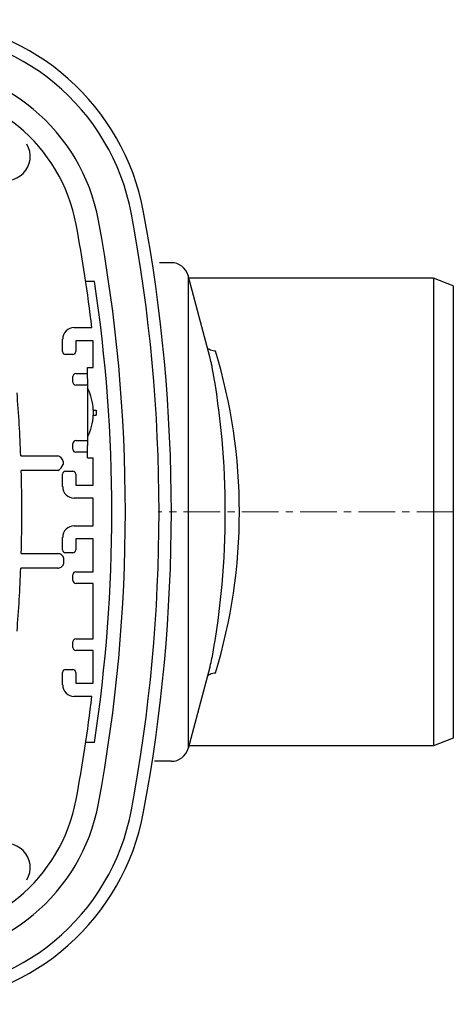
# Model space of a CAD drawing. Units: millimetres. Extents: x 10325 to 12175, y 4228 to 5760.
# Drawn here: x 11508 to 11656, y 4231 to 4569 of the extents above; entities that cross this region are included whole.
import ezdxf

# ---------------------------------------------------------------- set-up
doc = ezdxf.new("R2010")
doc.units = ezdxf.units.MM
doc.header["$LTSCALE"] = 10
doc.linetypes.add('MITTE', pattern=[2, 1.25, -0.25, 0.25, -0.25])

# ---------------------------------------------------------------- blocks, each defined once
blk = doc.blocks.new('84150 - ds')
for p, q in [((558.88, 85.5), (555.6, 85.5)), ((572.87, 53.23), (565.42, 81.05)), ((533.32, 79.01), (530.3, 79.01)), ((649.66, 80.15), (565.66, 80.15)), ((649.66, 80.15), (649.66, -80.15)), ((656.4, 77.53), (649.66, 80.15)), ((656.4, 77.53), (656.4, -77.53)), ((530.89, 49.6), (532.89, 49.6)), ((533.89, 34.92), (533.89, 33.23)), ((522.54, 17.36), (522.54, 16.31)), ((572.88, -53.18), (565.42, -81.05)), ((656.4, -77.53), (649.66, -80.15)), ((533.32, -79.01), (530.3, -79.01)), ((649.66, -80.15), (565.66, -80.15)), ((559.63, -85.5), (553.86, -85.5))]:
    blk.add_line(p, q)
at = {"color": 7, "linetype": 'Continuous'}
for p, q in [((565.42, 81.05), (565.42, -81.05)), ((526.39, 63.25), (532.4, 63.25)), ((522.39, 55), (522.39, 59.25)), ((526.89, 58.75), (526.89, 55)), ((532.89, 58.75), (526.89, 58.75)), ((532.89, 49.6), (532.89, 58.75)), ((525.89, 54), (523.39, 54)), ((526.9, 47.5), (530.89, 47.5)), ((530.89, 47.85), (530.89, 49.6)), ((530.89, 45.65), (530.89, 47.85)), ((525.9, 44.5), (525.9, 46.5)), ((530.89, 45.65), (530.89, 22.75)), ((530.89, 43.5), (526.9, 43.5)), ((532.87, 34.92), (533.89, 34.92)), ((532.86, 33.23), (533.89, 33.23)), ((526.9, 24.5), (530.89, 24.5)), ((525.9, 21.5), (525.9, 23.5)), ((530.89, 20.5), (526.9, 20.5)), ((530.89, 20.3), (530.89, 22.75)), ((530.89, 18.55), (530.89, 20.3)), ((508.03, 19.23), (520.69, 19.23)), ((530.89, 18.55), (532.89, 18.55)), ((532.89, 9.25), (532.89, 18.55)), ((520.72, 14.27), (508.19, 14.27)), ((523.39, 14), (525.89, 14)), ((522.39, 8.75), (522.39, 13)), ((526.89, 13), (526.89, 9.25)), ((526.89, 9.25), (532.89, 9.25)), ((532.89, 4.75), (526.39, 4.75)), ((532.89, -4.75), (532.89, 4.75)), ((526.39, -4.75), (532.89, -4.75)), ((522.39, -13), (522.39, -8.75)), ((526.89, -9.25), (526.89, -13)), ((532.89, -9.25), (526.89, -9.25)), ((532.89, -20.5), (532.89, -9.25)), ((508.19, -14.27), (520.72, -14.27)), ((525.89, -14), (523.39, -14)), ((520.69, -19.23), (508.03, -19.23)), ((525.9, -23.5), (525.9, -21.5)), ((526.9, -20.5), (532.89, -20.5)), ((532.89, -24.5), (526.9, -24.5)), ((532.89, -43.5), (532.89, -24.5)), ((526.9, -43.5), (532.89, -43.5)), ((525.9, -46.5), (525.9, -44.5)), ((532.89, -47.5), (526.9, -47.5)), ((532.89, -58.75), (532.89, -47.5)), ((523.39, -54), (525.89, -54)), ((522.39, -59.25), (522.39, -55)), ((526.89, -55), (526.89, -58.75)), ((526.89, -58.75), (532.82, -58.75)), ((532.4, -63.25), (526.39, -63.25))]:
    blk.add_line(p, q, dxfattribs=at)
at = {"color": 1, "linetype": 'MITTE', "lineweight": 9}
blk.add_line((656.4, 0), (555.15, 0), dxfattribs=at)
at = {"color": 7, "linetype": 'Continuous'}
for centre, radius, start, end in [((470.55, 88), 80.99, 10.5689, 86.2478), ((470.55, 88), 76.77, 10.5689, 90), ((470.55, 88), 65.23, 10.5689, 90), ((470.55, 88), 57.45, 10.5689, 90), ((503.05, 121.95), 8.23, 239.1511, 30.8489), ((-1.11, 0), 556.57, 349.4311, 10.5689), ((-1.11, 0), 560.79, 349.4311, 10.5689), ((-1.11, 0), 537.25, 6.7608, 10.5689), ((-1.11, 0), 545.03, 349.4311, 10.5689), ((559.63, 79.5), 6, 15, 90), ((10.34, 0), 528.92, 351.4088, 8.5912), ((-1.11, 0), 509.5, 2.1627, 4.6052), ((-1.11, 0), 509.5, 358.3947, 1.6053), ((-1.11, 0), 524.2, 358.1087, 358.2159), ((-1.11, 0), 509.5, 355.3948, 357.8373), ((-1.11, 0), 537.25, 349.4311, 353.2392), ((559.63, -79.5), 6, 270, 345), ((470.55, -88), 57.45, 270, 349.4311), ((470.55, -88), 65.23, 270, 349.4311), ((470.55, -88), 76.77, 270, 349.4311), ((470.55, -88), 80.99, 273.7522, 349.4311), ((503.05, -121.95), 8.23, 329.1511, 120.8489)]:
    blk.add_arc(centre, radius, start, end, dxfattribs=at)
for centre, radius, start, end in [((393.63, 0.05), 189.39, 343.0598, 16.9078), ((300.01, -0.03), 278.18, 349.7375, 10.2758), ((514.53, 34.19), 18.36, 2.2705, 26.943), ((514.53, 33.96), 18.36, 333.057, 357.7295), ((520.27, 16.95), 2.31, 10.1011, 79.3819), ((519.42, 17.28), 3.28, 293.5337, 342.8157)]:
    blk.add_arc(centre, radius, start, end)
for centre, major_axis, ratio, start_param, end_param in [((526.4, 59.25), (2.83, -2.83), 0.999695, 2.356347, 3.926839), ((523.39, 55), (0.895, 0.447), 0.99981, 2.678052, 4.248696), ((525.89, 55), (0, -1), 0.999962, 0, 1.570796), ((526.9, 46.5), (-0.707, 0.707), 0.999924, 5.497825, 7.068545), ((526.9, 44.5), (-0.707, -0.707), 0.999924, 5.497825, 7.068545), ((526.9, 23.5), (-0.707, 0.707), 0.999924, 5.497825, 7.068545), ((526.9, 21.5), (-0.707, -0.707), 0.999924, 5.497825, 7.068545), ((523.39, 13), (0.895, -0.447), 0.99981, 2.03449, 3.605134), ((525.89, 13), (0, 1), 0.999962, 4.712389, 6.283185), ((526.4, 8.75), (2.83, 2.83), 0.999695, 2.356347, 3.926839), ((526.4, -8.75), (2.83, -2.83), 0.999695, 2.356347, 3.926839), ((523.39, -13), (0.895, 0.447), 0.99981, 2.678052, 4.248696), ((525.89, -13), (0, 1), 0.999962, 3.141593, 4.712389), ((526.9, -21.5), (-0.707, 0.707), 0.999924, 5.497825, 7.068545), ((526.9, -23.5), (-0.707, -0.707), 0.999924, 5.497825, 7.068545), ((526.9, -44.5), (-0.707, 0.707), 0.999924, 5.497825, 7.068545), ((526.9, -46.5), (-0.707, -0.707), 0.999924, 5.497825, 7.068545), ((523.39, -55), (0.895, -0.447), 0.99981, 2.03449, 3.605134), ((525.89, -55), (0, -1), 0.999962, 1.570796, 3.141593), ((526.4, -59.25), (2.83, 2.83), 0.999695, 2.356347, 3.926839)]:
    blk.add_ellipse(centre, major_axis=major_axis, ratio=ratio, start_param=start_param, end_param=end_param, dxfattribs=at)
for points in [[(559.63, 85.5), (558.88, 85.5)], [(574.8, 55.12), (574.83, 55.13)], [(532.87, 34.92), (532.86, 33.23)], [(574.8, -55.14), (574.78, -55.14)]]:
    blk.add_open_spline(points, degree=1, dxfattribs=at)
for points, knots in [([(574.83, 55.2), (574.71, 55.2), (574.26, 55.17), (573.5, 55.36), (572.74, 55.69), (572.28, 56.01), (572.13, 56.16), (572.08, 56.2)], [0, 0, 0, 0, 0.089978, 0.36273, 0.622801, 0.875279, 1, 1, 1, 1]), ([(573.73, 49.6), (573.62, 50.1), (573.34, 51.45), (573.05, 52.54), (572.87, 53.23)], [0, 0, 0, 0, 0.36927, 1, 1, 1, 1]), ([(522.84, -16.32), (522.83, -16.19), (522.82, -15.84), (522.61, -15.27), (522.14, -14.72), (521.47, -14.35), (520.97, -14.3), (520.72, -14.27)], [0, 0, 0, 0, 0.114641, 0.321607, 0.542301, 0.771289, 1, 1, 1, 1]), ([(520.69, -19.23), (520.87, -19.22), (521.27, -19.19), (521.86, -18.94), (522.37, -18.51), (522.72, -17.94), (522.78, -17.51), (522.81, -17.3)], [0, 0, 0, 0, 0.164828, 0.384971, 0.593265, 0.796543, 1, 1, 1, 1]), ([(572.88, -53.18), (572.97, -52.85), (573.26, -51.81), (573.54, -50.49), (573.74, -49.59)], [0, 0, 0, 0, 0.319387, 1, 1, 1, 1]), ([(572.09, -56.17), (572.12, -56.14), (572.25, -56.02), (572.66, -55.72), (573.38, -55.39), (574.15, -55.18), (574.64, -55.21), (574.78, -55.22)], [0, 0, 0, 0, 0.095813, 0.35071, 0.60462, 0.887427, 1, 1, 1, 1])]:
    blk.add_open_spline(points, degree=3, knots=knots, dxfattribs=at)

msp = doc.modelspace()

# ---------------------------------------------------------------- block references
msp.add_blockref('84150 - ds', (11000, 4400))

doc.saveas('drawing.dxf')
